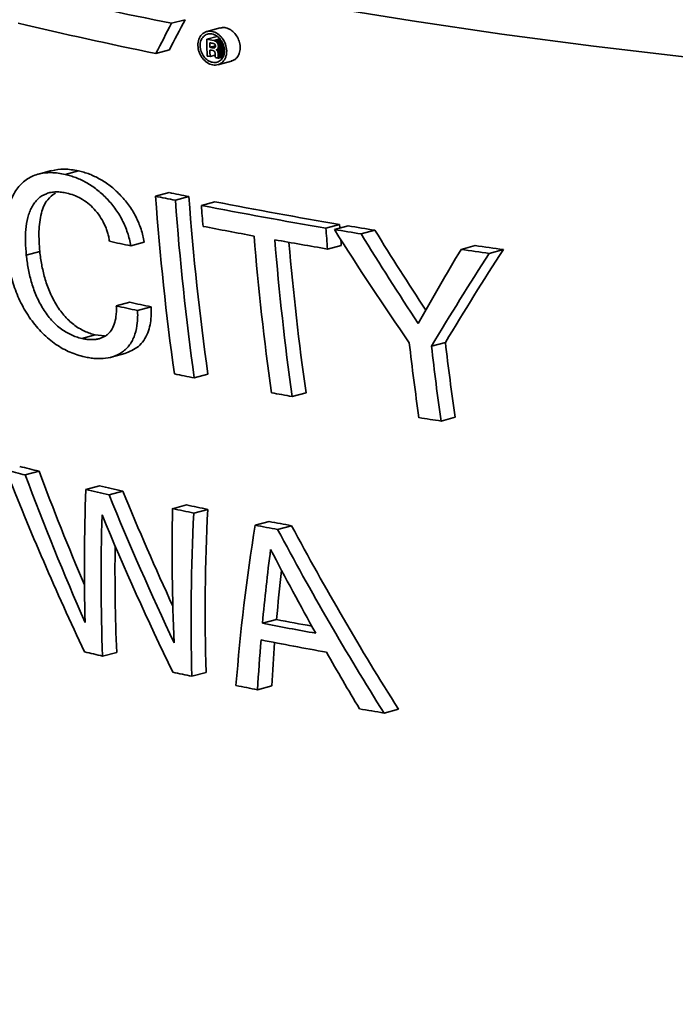
# Model space of a CAD drawing. Units: inches. Extents: x 0.5 to 33.5, y 0.5 to 21.
# Drawn here: x 27.9 to 28.4, y 14.8 to 15.6 of the extents above; entities that cross this region are included whole.
import ezdxf

# ---------------------------------------------------------------- set-up
doc = ezdxf.new("R2010")
doc.units = ezdxf.units.IN
doc.header["$MEASUREMENT"] = 0

msp = doc.modelspace()

# ---------------------------------------------------------------- linework, layer by layer
at = {"color": 7, "linetype": 'Continuous', "lineweight": 35}
for p, q in [((27.9974, 15.63433), (28.00848, 15.63729)), ((28.03747, 15.63048), (28.02636, 15.6275)), ((28.0264, 15.62117), (28.03494, 15.62346)), ((28.03208, 15.62008), (28.03721, 15.62145)), ((28.03316, 15.61977), (28.03756, 15.62095)), ((28.02893, 15.6146), (28.03344, 15.61581)), ((28.0316, 15.61409), (28.03328, 15.61454)), ((28.03229, 15.61402), (28.03296, 15.61419)), ((28.03279, 15.61409), (28.03229, 15.61402)), ((28.03275, 15.61734), (28.03306, 15.61701)), ((28.03309, 15.61428), (28.03279, 15.61409)), ((28.03306, 15.61701), (28.03328, 15.6166)), ((28.03331, 15.61458), (28.03309, 15.61428)), ((28.03343, 15.61499), (28.03331, 15.61458)), ((28.03396, 15.61937), (28.03792, 15.62043)), ((28.03417, 15.6125), (28.04068, 15.61424)), ((28.03417, 15.6125), (28.03501, 15.61287)), ((28.03457, 15.61885), (28.03832, 15.61985)), ((28.03488, 15.6119), (28.04073, 15.61347)), ((28.03501, 15.61287), (28.04067, 15.61439)), ((28.03509, 15.61819), (28.03879, 15.61918)), ((28.03536, 15.61119), (28.04078, 15.61264)), ((28.03544, 15.61757), (28.0392, 15.61858)), ((28.03556, 15.61357), (28.04054, 15.61491)), ((28.03571, 15.61692), (28.03947, 15.61792)), ((28.03586, 15.61447), (28.04028, 15.61565)), ((28.03589, 15.6162), (28.03972, 15.61723)), ((28.03595, 15.61542), (28.03998, 15.6165)), ((27.98449, 15.60943), (27.99556, 15.61239)), ((28.02908, 15.6069), (28.03328, 15.60802)), ((28.03341, 15.60681), (28.03349, 15.60647)), ((28.03349, 15.60647), (28.03359, 15.60604)), ((28.03564, 15.61025), (28.04085, 15.61164)), ((28.03575, 15.60896), (28.04084, 15.61033)), ((28.03577, 15.60803), (28.0406, 15.60933)), ((28.0358, 15.60723), (28.0404, 15.60847)), ((28.03586, 15.60673), (28.04027, 15.60792)), ((28.03603, 15.60624), (28.04013, 15.60734)), ((28.03634, 15.60586), (28.03603, 15.60624)), ((28.03634, 15.60586), (28.03988, 15.60681)), ((28.03635, 15.60551), (28.03634, 15.60586)), ((28.03635, 15.60551), (28.0396, 15.60638)), ((28.0355, 15.6002), (28.04662, 15.60318)), ((27.89863, 15.51306), (27.88768, 15.51012)), ((27.90983, 15.50981), (27.92088, 15.51277)), ((27.98417, 15.49186), (27.99528, 15.49483)), ((28.00049, 15.48854), (28.01162, 15.49152)), ((28.02195, 15.48429), (28.0331, 15.48728)), ((28.12446, 15.46563), (28.13575, 15.46865)), ((28.1315, 15.46444), (28.1428, 15.46747)), ((28.15354, 15.46079), (28.16487, 15.46383)), ((27.96381, 15.45101), (27.97493, 15.45399)), ((28.12582, 15.4484), (28.13712, 15.45142)), ((28.23585, 15.44811), (28.24734, 15.45119)), ((27.87777, 15.44344), (27.88886, 15.44641)), ((28.25906, 15.4448), (28.2706, 15.44789)), ((27.95189, 15.40154), (27.96304, 15.40452)), ((27.96942, 15.39778), (27.98059, 15.40077)), ((27.92339, 15.37476), (27.93455, 15.37775)), ((27.94212, 15.37684), (27.93455, 15.37775)), ((28.21141, 15.36834), (28.22291, 15.37142)), ((27.94759, 15.35931), (27.95882, 15.36232)), ((28.01605, 15.34217), (28.02731, 15.34519)), ((28.09674, 15.32689), (28.1081, 15.32993)), ((28.21936, 15.30669), (28.23093, 15.30979)), ((27.87694, 15.26229), (27.88825, 15.26532)), ((27.92683, 15.25028), (27.93817, 15.25331)), ((27.94593, 15.2459), (27.95727, 15.24894)), ((27.99818, 15.23452), (28.00957, 15.23757)), ((28.01572, 15.23088), (28.02713, 15.23394)), ((28.06624, 15.22089), (28.0777, 15.22396)), ((28.08474, 15.2174), (28.09623, 15.22048)), ((28.07223, 15.14012), (28.08384, 15.14323)), ((27.94059, 15.11303), (27.95221, 15.11615)), ((28.01412, 15.09644), (28.02579, 15.09957)), ((28.06818, 15.08532), (28.0799, 15.08847)), ((28.17235, 15.06618), (28.18423, 15.06936))]:
    msp.add_line(p, q, dxfattribs=at)
at = {"color": 7, "linetype": 'Continuous', "lineweight": 35, "flags": 128}
for points in [[(29.07649, 15.56833), (28.99248, 15.56967), (28.90876, 15.572), (28.82552, 15.57532), (28.7429, 15.57962), (28.66106, 15.5849), (28.58018, 15.59113), (28.50041, 15.59832), (28.42189, 15.60645), (28.34479, 15.61549), (28.26926, 15.62544), (28.19544, 15.63627), (28.12348, 15.64796), (28.05351, 15.66049)], [(28.0316, 15.6178), (28.03168, 15.61778), (28.03177, 15.61775), (28.03185, 15.61773), (28.03194, 15.61771), (28.03202, 15.61768), (28.0321, 15.61766), (28.03219, 15.61763), (28.03227, 15.61761)], [(28.03229, 15.61402), (28.03221, 15.61402), (28.03212, 15.61403), (28.03203, 15.61404), (28.03194, 15.61405), (28.03186, 15.61406), (28.03177, 15.61407), (28.03168, 15.61408), (28.0316, 15.61409)], [(28.03316, 15.61977), (28.03302, 15.61981), (28.03289, 15.61985), (28.03275, 15.61989), (28.03262, 15.61993), (28.03248, 15.61996), (28.03235, 15.62), (28.03221, 15.62004), (28.03208, 15.62008)], [(28.03227, 15.61761), (28.03233, 15.61758), (28.03239, 15.61754), (28.03245, 15.61751), (28.03251, 15.61747), (28.03257, 15.61744), (28.03263, 15.6174), (28.03269, 15.61737), (28.03275, 15.61734)], [(28.03396, 15.61937), (28.03386, 15.61942), (28.03376, 15.61947), (28.03366, 15.61952), (28.03356, 15.61957), (28.03346, 15.61962), (28.03336, 15.61967), (28.03326, 15.61972), (28.03316, 15.61977)], [(28.03328, 15.6166), (28.03329, 15.61654), (28.03331, 15.61647), (28.03333, 15.61641), (28.03334, 15.61635), (28.03336, 15.61629), (28.03338, 15.61623), (28.03339, 15.61616), (28.03341, 15.6161)], [(28.03341, 15.6161), (28.03342, 15.61603), (28.03343, 15.61595), (28.03343, 15.61588), (28.03344, 15.61581), (28.03344, 15.61573), (28.03345, 15.61566), (28.03346, 15.61559), (28.03346, 15.61551)], [(28.03346, 15.61551), (28.03346, 15.61545), (28.03346, 15.61538), (28.03345, 15.61532), (28.03345, 15.61525), (28.03344, 15.61519), (28.03344, 15.61512), (28.03343, 15.61505), (28.03343, 15.61499)], [(28.03457, 15.61885), (28.0345, 15.61891), (28.03442, 15.61898), (28.03434, 15.61904), (28.03427, 15.61911), (28.03419, 15.61917), (28.03411, 15.61924), (28.03404, 15.6193), (28.03396, 15.61937)], [(28.03509, 15.61819), (28.03503, 15.61827), (28.03496, 15.61835), (28.0349, 15.61844), (28.03483, 15.61852), (28.03477, 15.6186), (28.0347, 15.61868), (28.03464, 15.61876), (28.03457, 15.61885)], [(28.03501, 15.61287), (28.03508, 15.61296), (28.03515, 15.61305), (28.03522, 15.61314), (28.03528, 15.61322), (28.03535, 15.61331), (28.03542, 15.6134), (28.03549, 15.61349), (28.03556, 15.61357)], [(28.03544, 15.61757), (28.03539, 15.61765), (28.03535, 15.61773), (28.03531, 15.6178), (28.03526, 15.61788), (28.03522, 15.61796), (28.03518, 15.61804), (28.03513, 15.61811), (28.03509, 15.61819)], [(28.03571, 15.61692), (28.03568, 15.617), (28.03564, 15.61708), (28.03561, 15.61716), (28.03557, 15.61724), (28.03554, 15.61733), (28.03551, 15.61741), (28.03547, 15.61749), (28.03544, 15.61757)], [(28.03556, 15.61357), (28.0356, 15.61369), (28.03564, 15.6138), (28.03567, 15.61391), (28.03571, 15.61402), (28.03575, 15.61413), (28.03579, 15.61425), (28.03583, 15.61436), (28.03586, 15.61447)], [(28.03589, 15.6162), (28.03586, 15.61629), (28.03584, 15.61638), (28.03582, 15.61647), (28.0358, 15.61656), (28.03578, 15.61665), (28.03575, 15.61674), (28.03573, 15.61683), (28.03571, 15.61692)], [(28.03586, 15.61447), (28.03588, 15.61459), (28.03589, 15.61471), (28.0359, 15.61483), (28.03591, 15.61495), (28.03592, 15.61507), (28.03593, 15.61519), (28.03594, 15.6153), (28.03595, 15.61542)], [(28.03595, 15.61542), (28.03595, 15.61552), (28.03594, 15.61562), (28.03593, 15.61572), (28.03592, 15.61581), (28.03591, 15.61591), (28.0359, 15.61601), (28.03589, 15.61611), (28.03589, 15.6162)], [(28.03139, 15.61186), (28.0315, 15.61182), (28.03161, 15.61179), (28.03172, 15.61176), (28.03182, 15.61172), (28.03193, 15.61169), (28.03204, 15.61165), (28.03215, 15.61162), (28.03226, 15.61158)], [(28.03226, 15.61158), (28.03233, 15.61153), (28.0324, 15.61147), (28.03247, 15.61142), (28.03254, 15.61137), (28.0326, 15.61131), (28.03267, 15.61126), (28.03274, 15.6112), (28.03281, 15.61115)], [(28.03281, 15.61115), (28.03285, 15.61106), (28.03288, 15.61097), (28.03292, 15.61088), (28.03296, 15.61079), (28.033, 15.6107), (28.03303, 15.61061), (28.03307, 15.61052), (28.03311, 15.61043)], [(28.03311, 15.61043), (28.03313, 15.61029), (28.03314, 15.61015), (28.03316, 15.61001), (28.03317, 15.60987), (28.03319, 15.60973), (28.03321, 15.60959), (28.03322, 15.60945), (28.03324, 15.60931)], [(28.03324, 15.60931), (28.03324, 15.60915), (28.03325, 15.60899), (28.03325, 15.60883), (28.03326, 15.60866), (28.03326, 15.6085), (28.03327, 15.60834), (28.03327, 15.60818), (28.03328, 15.60802)], [(28.03328, 15.60802), (28.03329, 15.60794), (28.03329, 15.60787), (28.0333, 15.60779), (28.0333, 15.60772), (28.03331, 15.60764), (28.03331, 15.60756), (28.03332, 15.60749), (28.03332, 15.60741)], [(28.03332, 15.60741), (28.03333, 15.60734), (28.03335, 15.60726), (28.03336, 15.60719), (28.03337, 15.60711), (28.03338, 15.60703), (28.03339, 15.60696), (28.0334, 15.60688), (28.03341, 15.60681)], [(28.03488, 15.6119), (28.0348, 15.61198), (28.03471, 15.61205), (28.03462, 15.61213), (28.03453, 15.6122), (28.03444, 15.61228), (28.03435, 15.61235), (28.03426, 15.61243), (28.03417, 15.6125)], [(28.03536, 15.61119), (28.0353, 15.61128), (28.03524, 15.61137), (28.03518, 15.61146), (28.03512, 15.61155), (28.03506, 15.61163), (28.035, 15.61172), (28.03494, 15.61181), (28.03488, 15.6119)], [(28.03564, 15.61025), (28.0356, 15.61036), (28.03557, 15.61048), (28.03553, 15.6106), (28.0355, 15.61072), (28.03546, 15.61083), (28.03543, 15.61095), (28.03539, 15.61107), (28.03536, 15.61119)], [(28.03575, 15.60896), (28.03573, 15.60912), (28.03572, 15.60928), (28.03571, 15.60944), (28.03569, 15.6096), (28.03568, 15.60976), (28.03566, 15.60992), (28.03565, 15.61008), (28.03564, 15.61025)], [(28.03577, 15.60803), (28.03576, 15.60815), (28.03576, 15.60826), (28.03576, 15.60838), (28.03576, 15.6085), (28.03575, 15.60861), (28.03575, 15.60873), (28.03575, 15.60885), (28.03575, 15.60896)], [(28.0358, 15.60723), (28.03579, 15.60733), (28.03579, 15.60743), (28.03579, 15.60753), (28.03578, 15.60763), (28.03578, 15.60773), (28.03577, 15.60783), (28.03577, 15.60793), (28.03577, 15.60803)], [(28.03586, 15.60673), (28.03585, 15.6068), (28.03584, 15.60686), (28.03584, 15.60692), (28.03583, 15.60698), (28.03582, 15.60705), (28.03581, 15.60711), (28.03581, 15.60717), (28.0358, 15.60723)], [(28.03603, 15.60624), (28.03601, 15.6063), (28.03599, 15.60636), (28.03597, 15.60642), (28.03595, 15.60649), (28.03592, 15.60655), (28.0359, 15.60661), (28.03588, 15.60667), (28.03586, 15.60673)], [(28.13598, 15.46564), (28.13591, 15.4665), (28.13575, 15.46865)], [(28.13712, 15.45142), (28.13694, 15.45358), (28.13677, 15.45573), (28.13673, 15.4562)]]:
    msp.add_lwpolyline(points, dxfattribs=at)
at = {"color": 7, "linetype": 'Continuous', "lineweight": 35}
for centre, radius, start, end in [((29.14774, 16.07868), 1.90625, 180, 243.40946), ((28.70424, 19.17224), 3.60783, 256.83563, 258.70165), ((30.20101, 14.48412), 2.4773, 152.25762, 152.90644), ((28.69024, 19.0786), 3.54023, 256.61902, 258.50095), ((30.207, 14.47303), 2.49619, 152.27491, 152.91867), ((30.47742, 15.66026), 2.45133, 180.91367, 181.23638), ((28.79588, 19.61728), 4.06952, 259.10067, 259.18206), ((28.7968, 19.61952), 4.07422, 259.13552, 259.17474), ((30.48147, 15.65983), 2.45296, 180.96954, 181.05645), ((28.79679, 19.6155), 4.07392, 259.13569, 259.17393), ((28.79446, 19.59497), 4.06085, 259.10132, 259.13611), ((28.79669, 19.61252), 4.0732, 259.13581, 259.17045), ((30.47566, 15.65972), 2.44715, 181.1098, 181.2368), ((28.80113, 19.62987), 4.09639, 259.20066, 259.23986), ((30.24821, 15.65816), 2.27015, 184.20105, 187.9168), ((28.75635, 19.25215), 3.83876, 258.39554, 258.64415), ((28.76127, 19.23339), 3.81622, 258.4209, 258.67121), ((30.25118, 15.65767), 2.24572, 184.24292, 187.99846), ((30.26085, 15.65482), 2.26646, 184.20731, 187.929), ((28.83268, 19.64601), 4.23995, 258.97648, 260.38459), ((30.34191, 15.65613), 2.32632, 184.236, 184.66179), ((28.83741, 19.62736), 4.21748, 259.00586, 260.42325), ((28.80611, 19.48246), 4.091, 258.96826, 259.56722), ((28.8945, 19.96008), 4.55507, 260.50137, 260.78274), ((30.29909, 15.64149), 2.24122, 184.66797, 187.98922), ((30.41385, 15.63735), 2.29582, 184.28956, 184.72094), ((30.38656, 16.88791), 2.66675, 212.26156, 214.66457), ((28.89, 19.97876), 4.5776, 260.46227, 260.74182), ((30.40883, 16.84588), 2.64666, 211.55616, 213.44694), ((30.3998, 16.84039), 2.62485, 211.63012, 213.32964), ((28.71479, 18.99149), 3.61925, 257.7406, 258.02434), ((28.85871, 19.77135), 4.38464, 259.80182, 260.37787), ((30.31106, 15.63834), 2.23612, 184.67773, 188.00645), ((30.29962, 15.64099), 2.21348, 184.84858, 188.07857), ((28.96666, 20.43058), 5.03108, 261.77992, 262.04753), ((30.33674, 14.18842), 2.44961, 149.05321, 150.70225), ((30.361, 14.08173), 2.50521, 147.03747, 149.09796), ((30.35523, 14.09465), 2.48534, 147.01028, 149.08797), ((28.96258, 20.44961), 5.05402, 261.73257, 261.99844), ((28.72235, 18.90824), 3.58505, 257.7723, 258.05907), ((28.71732, 18.92721), 3.60781, 257.75112, 258.03587), ((30.34469, 15.61625), 2.16544, 186.49938, 188.14434), ((30.34568, 15.61624), 2.13684, 186.57892, 188.24555), ((30.35566, 15.61338), 2.1582, 186.51932, 188.16971), ((28.76323, 19.07538), 3.80724, 258.43111, 258.6821), ((28.83891, 19.47013), 4.20919, 259.60767, 259.84447), ((28.93381, 20.03853), 4.78547, 261.19268, 261.41394), ((30.06087, 16.12819), 2.36267, 201.39452, 205.3501), ((28.58899, 18.11398), 2.93924, 255.66014, 255.98029), ((28.59423, 18.09442), 2.91585, 255.66573, 255.98851), ((30.06537, 16.08125), 2.32499, 200.54459, 203.02763), ((30.06521, 16.07821), 2.33543, 200.44835, 203.66667), ((29.59952, 15.18578), 1.67393, 177.79185, 181.5422), ((28.67276, 18.46206), 3.29727, 256.92502, 257.26541), ((28.67795, 18.44262), 3.27399, 256.94075, 257.28376), ((30.12658, 16.13542), 2.34344, 202.22722, 204.7546), ((30.12715, 16.13279), 2.35463, 202.12679, 205.36781), ((29.71924, 15.20066), 1.72139, 178.87286, 182.55225), ((28.75104, 18.82107), 3.66471, 258.14509, 258.42518), ((28.75612, 18.80178), 3.64156, 258.17, 258.45212), ((29.6784, 15.15031), 1.65339, 177.10069, 181.75847), ((29.58049, 15.17775), 1.64117, 178.19791, 182.26008), ((30.1016, 16.12491), 2.33965, 202.50535, 205.98498), ((29.6863, 15.14375), 1.67285, 177.01451, 181.6206), ((28.82325, 19.14211), 3.98845, 259.22647, 259.49732), ((29.65398, 14.96408), 1.60838, 170.81235, 175.55), ((28.81833, 19.16128), 4.01152, 259.19405, 259.46303), ((30.23078, 16.35971), 2.43112, 208.02574, 212.14554), ((30.21995, 16.35604), 2.40826, 208.13364, 212.29511), ((29.55705, 15.18379), 1.60626, 179.28659, 182.41343), ((29.7296, 14.98801), 1.66434, 172.64916, 174.75611), ((30.23163, 16.31583), 2.42426, 207.37975, 209.23362), ((29.70472, 14.99765), 1.6274, 173.43658, 174.86769), ((28.82529, 18.99231), 3.91984, 259.09673, 259.5285), ((28.82654, 19.04464), 3.97672, 259.06582, 259.70943), ((29.60775, 14.99862), 1.54201, 175.24776, 176.77657), ((28.82823, 19.02349), 3.97, 259.00471, 259.79584), ((29.59722, 15.00647), 1.51953, 175.5562, 176.90674), ((28.64421, 18.06914), 3.03869, 256.32283, 256.61143), ((30.18595, 16.29041), 2.37201, 209.66938, 210.97396), ((28.72981, 18.44422), 3.42343, 257.66483, 257.93293), ((28.78538, 18.71112), 3.69605, 258.53068, 258.81095), ((28.87879, 19.21219), 4.20577, 260.05143, 260.33024)]:
    msp.add_arc(centre, radius, start, end, dxfattribs=at)
for points, knots in [([(28.04656, 15.60337), (28.04735, 15.60357), (28.04939, 15.60408), (28.05188, 15.60662), (28.05367, 15.61043), (28.05412, 15.61498), (28.05324, 15.61969), (28.05114, 15.62408), (28.04801, 15.62771), (28.0442, 15.6301), (28.04049, 15.63109), (28.03837, 15.63053), (28.03751, 15.6303)], [0, 0, 0, 0, 0.068747, 0.177123, 0.28399, 0.389593, 0.494722, 0.600349, 0.707222, 0.815568, 0.924983, 1, 1, 1, 1]), ([(28.0228, 15.60562), (28.02224, 15.60637), (28.02173, 15.60715), (28.02083, 15.6088), (28.02044, 15.60968), (28.0198, 15.61146), (28.01955, 15.61237), (28.0192, 15.6142), (28.0191, 15.61513), (28.01904, 15.61785), (28.01931, 15.61962), (28.02042, 15.62273), (28.02128, 15.62411), (28.02288, 15.62571), (28.02348, 15.62618), (28.02475, 15.62694), (28.02542, 15.62723), (28.02755, 15.62786), (28.02907, 15.62793), (28.0314, 15.62749), (28.03216, 15.62726), (28.03368, 15.62664), (28.03443, 15.62624), (28.03587, 15.62529), (28.03656, 15.62474), (28.03787, 15.62351), (28.03849, 15.62282), (28.04018, 15.62062), (28.0411, 15.61893), (28.04237, 15.61538), (28.04273, 15.6135), (28.0428, 15.61078), (28.04275, 15.60988), (28.04248, 15.60815), (28.04228, 15.60733), (28.04144, 15.60498), (28.0406, 15.60361), (28.03897, 15.60199), (28.03839, 15.60154), (28.03712, 15.60078), (28.03644, 15.60048), (28.03502, 15.60006), (28.03429, 15.59994), (28.03279, 15.59987), (28.03201, 15.59993), (28.02971, 15.60035), (28.02815, 15.601), (28.02528, 15.60288), (28.02394, 15.60414), (28.0228, 15.60562)], [0, 0, 0, 0, 0.03125, 0.03125, 0.0625, 0.0625, 0.09375, 0.09375, 0.125, 0.125, 0.1875, 0.1875, 0.25, 0.25, 0.28125, 0.28125, 0.3125, 0.3125, 0.375, 0.375, 0.40625, 0.40625, 0.4375, 0.4375, 0.46875, 0.46875, 0.5, 0.5, 0.5625, 0.5625, 0.625, 0.625, 0.65625, 0.65625, 0.6875, 0.6875, 0.75, 0.75, 0.78125, 0.78125, 0.8125, 0.8125, 0.84375, 0.84375, 0.875, 0.875, 0.9375, 0.9375, 1, 1, 1, 1]), ([(28.02403, 15.60689), (28.02307, 15.60814), (28.0223, 15.60957), (28.02149, 15.61183), (28.02128, 15.6126), (28.02099, 15.61415), (28.0209, 15.61494), (28.02085, 15.61724), (28.02108, 15.61874), (28.02202, 15.62138), (28.02275, 15.62254), (28.02411, 15.6239), (28.02462, 15.62429), (28.02569, 15.62493), (28.02626, 15.62518), (28.02806, 15.62571), (28.02935, 15.62577), (28.03198, 15.62528), (28.03328, 15.62474), (28.03572, 15.62313), (28.03685, 15.62206), (28.03875, 15.61958), (28.03954, 15.61814), (28.04061, 15.61514), (28.04092, 15.61354), (28.04099, 15.61048), (28.04077, 15.60898), (28.03982, 15.60633), (28.0391, 15.60517), (28.03727, 15.60335), (28.03618, 15.6027), (28.03378, 15.60199), (28.03248, 15.60194), (28.02988, 15.60242), (28.02856, 15.60297), (28.02613, 15.60456), (28.025, 15.60563), (28.02403, 15.60689)], [0, 0, 0, 0, 0.0625, 0.0625, 0.09375, 0.09375, 0.125, 0.125, 0.1875, 0.1875, 0.25, 0.25, 0.28125, 0.28125, 0.3125, 0.3125, 0.375, 0.375, 0.4375, 0.4375, 0.5, 0.5, 0.5625, 0.5625, 0.625, 0.625, 0.6875, 0.6875, 0.75, 0.75, 0.8125, 0.8125, 0.875, 0.875, 0.9375, 0.9375, 1, 1, 1, 1]), ([(27.86121, 15.44746), (27.861, 15.44984), (27.86079, 15.45222), (27.8605, 15.45693), (27.86043, 15.45926), (27.86044, 15.46615), (27.86076, 15.47062), (27.86174, 15.47713), (27.86215, 15.47928), (27.86318, 15.48342), (27.86379, 15.4854), (27.86523, 15.48919), (27.86604, 15.49101), (27.86786, 15.49447), (27.86888, 15.49612), (27.87222, 15.50071), (27.87478, 15.50329), (27.87913, 15.50642), (27.88068, 15.50736), (27.88389, 15.50892), (27.88556, 15.50954), (27.889, 15.5105), (27.89078, 15.51083), (27.89443, 15.51126), (27.89631, 15.51134), (27.9001, 15.51128), (27.90202, 15.51113), (27.9059, 15.51059), (27.90786, 15.5102), (27.90983, 15.50981)], [0, 0, 0, 0, 0.0625, 0.0625, 0.125, 0.125, 0.25, 0.25, 0.3125, 0.3125, 0.375, 0.375, 0.4375, 0.4375, 0.5, 0.5, 0.625, 0.625, 0.6875, 0.6875, 0.75, 0.75, 0.8125, 0.8125, 0.875, 0.875, 0.9375, 0.9375, 1, 1, 1, 1]), ([(27.92088, 15.51277), (27.91683, 15.51348), (27.9091, 15.51484), (27.90203, 15.51353), (27.89866, 15.51291)], [0, 0, 0, 0, 0.523915, 1, 1, 1, 1]), ([(27.90983, 15.50981), (27.91128, 15.50945), (27.91273, 15.50908), (27.91564, 15.50823), (27.91708, 15.50775), (27.92142, 15.5061), (27.9243, 15.50474), (27.92861, 15.50233), (27.93004, 15.50144), (27.93288, 15.49955), (27.93428, 15.49855), (27.93839, 15.49537), (27.94102, 15.49298), (27.94483, 15.48908), (27.94609, 15.48772), (27.94849, 15.4849), (27.94965, 15.48344), (27.95186, 15.48044), (27.95292, 15.47889), (27.95491, 15.47567), (27.95586, 15.474), (27.95848, 15.46889), (27.95995, 15.46541), (27.9617, 15.46008), (27.96222, 15.45828), (27.9631, 15.45464), (27.96346, 15.45283), (27.96381, 15.45101)], [0, 0, 0, 0, 0.0625, 0.0625, 0.125, 0.125, 0.25, 0.25, 0.3125, 0.3125, 0.375, 0.375, 0.5, 0.5, 0.5625, 0.5625, 0.625, 0.625, 0.6875, 0.6875, 0.75, 0.75, 0.875, 0.875, 0.9375, 0.9375, 1, 1, 1, 1]), ([(27.97493, 15.45399), (27.97458, 15.45579), (27.97422, 15.45759), (27.97336, 15.46117), (27.97285, 15.46294), (27.97169, 15.46648), (27.97104, 15.46824), (27.96957, 15.47174), (27.96875, 15.47349), (27.96614, 15.47855), (27.96417, 15.48175), (27.95975, 15.48777), (27.9573, 15.49063), (27.95224, 15.49581), (27.94961, 15.49821), (27.94548, 15.50142), (27.94407, 15.50243), (27.94123, 15.50433), (27.93981, 15.50521), (27.93694, 15.50682), (27.93549, 15.50756), (27.93259, 15.50893), (27.93114, 15.50957), (27.92821, 15.51069), (27.92674, 15.51118), (27.9238, 15.51203), (27.92234, 15.5124), (27.92088, 15.51277)], [0, 0, 0, 0, 0.0625, 0.0625, 0.125, 0.125, 0.1875, 0.1875, 0.25, 0.25, 0.375, 0.375, 0.5, 0.5, 0.625, 0.625, 0.6875, 0.6875, 0.75, 0.75, 0.8125, 0.8125, 0.875, 0.875, 0.9375, 0.9375, 1, 1, 1, 1]), ([(27.91106, 15.49447), (27.90958, 15.49476), (27.9081, 15.49506), (27.9052, 15.49541), (27.90378, 15.49548), (27.90097, 15.49541), (27.8996, 15.49528), (27.8969, 15.49479), (27.89556, 15.49442), (27.89174, 15.493), (27.88948, 15.49153), (27.88644, 15.48871), (27.8855, 15.48765), (27.88379, 15.48538), (27.88301, 15.48416), (27.8816, 15.48157), (27.88096, 15.48018), (27.87985, 15.47731), (27.87938, 15.47581), (27.87819, 15.47119), (27.87766, 15.46794), (27.87705, 15.46116), (27.87697, 15.45768), (27.87714, 15.45063), (27.87744, 15.44704), (27.87777, 15.44344)], [0, 0, 0, 0, 0.0625, 0.0625, 0.125, 0.125, 0.1875, 0.1875, 0.25, 0.25, 0.375, 0.375, 0.4375, 0.4375, 0.5, 0.5, 0.5625, 0.5625, 0.625, 0.625, 0.75, 0.75, 0.875, 0.875, 1, 1, 1, 1]), ([(27.88886, 15.44641), (27.88846, 15.45192), (27.88768, 15.46289), (27.88953, 15.47769), (27.89414, 15.48906), (27.89943, 15.49282), (27.90168, 15.49442)], [0, 0, 0, 0, 0.282655, 0.563285, 0.813783, 1, 1, 1, 1]), ([(27.94629, 15.45478), (27.94608, 15.45598), (27.94586, 15.45718), (27.94535, 15.45956), (27.94504, 15.46075), (27.94433, 15.46311), (27.94392, 15.46428), (27.94303, 15.46662), (27.94256, 15.46779), (27.94093, 15.47126), (27.93965, 15.47345), (27.93683, 15.47755), (27.93528, 15.47948), (27.93194, 15.48308), (27.93019, 15.4847), (27.92655, 15.48761), (27.92464, 15.48888), (27.92082, 15.49107), (27.91888, 15.49198), (27.91498, 15.49344), (27.91301, 15.49397), (27.91106, 15.49447)], [0, 0, 0, 0, 0.0625, 0.0625, 0.125, 0.125, 0.1875, 0.1875, 0.25, 0.25, 0.375, 0.375, 0.5, 0.5, 0.625, 0.625, 0.75, 0.75, 0.875, 0.875, 1, 1, 1, 1]), ([(27.92568, 15.35961), (27.9237, 15.36012), (27.92172, 15.36063), (27.91777, 15.36187), (27.9158, 15.36261), (27.91187, 15.36429), (27.90992, 15.36523), (27.90603, 15.36736), (27.90409, 15.36856), (27.90022, 15.37119), (27.8983, 15.37261), (27.89462, 15.3757), (27.89283, 15.37736), (27.88935, 15.38086), (27.88766, 15.38271), (27.88439, 15.38662), (27.88282, 15.38866), (27.87837, 15.39493), (27.87572, 15.39937), (27.87101, 15.4087), (27.86908, 15.41346), (27.86582, 15.42311), (27.86448, 15.42804), (27.86295, 15.43535), (27.86252, 15.43778), (27.8618, 15.44262), (27.86151, 15.44504), (27.86121, 15.44746)], [0, 0, 0, 0, 0.0625, 0.0625, 0.125, 0.125, 0.1875, 0.1875, 0.25, 0.25, 0.3125, 0.3125, 0.375, 0.375, 0.4375, 0.4375, 0.5, 0.5, 0.625, 0.625, 0.75, 0.75, 0.875, 0.875, 0.9375, 0.9375, 1, 1, 1, 1]), ([(27.87777, 15.44344), (27.8782, 15.43981), (27.87866, 15.43619), (27.87999, 15.42893), (27.88083, 15.42529), (27.88237, 15.41983), (27.88294, 15.41801), (27.88419, 15.41436), (27.88489, 15.41254), (27.88714, 15.40716), (27.88887, 15.40368), (27.89189, 15.39864), (27.89296, 15.397), (27.89521, 15.39386), (27.89638, 15.39236), (27.89884, 15.38949), (27.90013, 15.38813), (27.90281, 15.38554), (27.90421, 15.38432), (27.90844, 15.38102), (27.91137, 15.37927), (27.91589, 15.37714), (27.91739, 15.37652), (27.92039, 15.37552), (27.92189, 15.37514), (27.92339, 15.37476)], [0, 0, 0, 0, 0.125, 0.125, 0.25, 0.25, 0.3125, 0.3125, 0.375, 0.375, 0.5, 0.5, 0.5625, 0.5625, 0.625, 0.625, 0.6875, 0.6875, 0.75, 0.75, 0.875, 0.875, 0.9375, 0.9375, 1, 1, 1, 1]), ([(27.93455, 15.37775), (27.93305, 15.37813), (27.93156, 15.37851), (27.92857, 15.3795), (27.92708, 15.38011), (27.92411, 15.38151), (27.92263, 15.3823), (27.91967, 15.38409), (27.91821, 15.38509), (27.91538, 15.38728), (27.91401, 15.38848), (27.91134, 15.39104), (27.91003, 15.39243), (27.90629, 15.39676), (27.90405, 15.3999), (27.90103, 15.40493), (27.90008, 15.40666), (27.89833, 15.41013), (27.89752, 15.41189), (27.89528, 15.41722), (27.89403, 15.42087), (27.89194, 15.42821), (27.8911, 15.43186), (27.88975, 15.43915), (27.88929, 15.44278), (27.88886, 15.44641)], [0, 0, 0, 0, 0.0625, 0.0625, 0.125, 0.125, 0.1875, 0.1875, 0.25, 0.25, 0.3125, 0.3125, 0.375, 0.375, 0.5, 0.5, 0.5625, 0.5625, 0.625, 0.625, 0.75, 0.75, 0.875, 0.875, 1, 1, 1, 1]), ([(27.92339, 15.37476), (27.92438, 15.37456), (27.92538, 15.37436), (27.92735, 15.37404), (27.92832, 15.37393), (27.93122, 15.37371), (27.93311, 15.37373), (27.93586, 15.3741), (27.93677, 15.37426), (27.93856, 15.37472), (27.93941, 15.37503), (27.94105, 15.37575), (27.94185, 15.37615), (27.94338, 15.37708), (27.9441, 15.37762), (27.94617, 15.37945), (27.94736, 15.38087), (27.94935, 15.38416), (27.95014, 15.38606), (27.95125, 15.39012), (27.9516, 15.39228), (27.95189, 15.39568), (27.95194, 15.39683), (27.95196, 15.39917), (27.95192, 15.40035), (27.95189, 15.40154)], [0, 0, 0, 0, 0.0625, 0.0625, 0.125, 0.125, 0.25, 0.25, 0.3125, 0.3125, 0.375, 0.375, 0.4375, 0.4375, 0.5, 0.5, 0.625, 0.625, 0.75, 0.75, 0.875, 0.875, 0.9375, 0.9375, 1, 1, 1, 1]), ([(27.96942, 15.39778), (27.96946, 15.39604), (27.96949, 15.3943), (27.96943, 15.3909), (27.96933, 15.38924), (27.96883, 15.38436), (27.96822, 15.38126), (27.9668, 15.37687), (27.96624, 15.37545), (27.96496, 15.3728), (27.96425, 15.37155), (27.96268, 15.36921), (27.96182, 15.36813), (27.95994, 15.36612), (27.95892, 15.3652), (27.95574, 15.3627), (27.95342, 15.36139), (27.94841, 15.35941), (27.94575, 15.35877), (27.94027, 15.35807), (27.93742, 15.35802), (27.93306, 15.35835), (27.9316, 15.35853), (27.92865, 15.35901), (27.92716, 15.35931), (27.92568, 15.35961)], [0, 0, 0, 0, 0.0625, 0.0625, 0.125, 0.125, 0.25, 0.25, 0.3125, 0.3125, 0.375, 0.375, 0.4375, 0.4375, 0.5, 0.5, 0.625, 0.625, 0.75, 0.75, 0.875, 0.875, 0.9375, 0.9375, 1, 1, 1, 1]), ([(27.95881, 15.36235), (27.96279, 15.36392), (27.97082, 15.36708), (27.97833, 15.37833), (27.98074, 15.39047), (27.98063, 15.3981), (27.98059, 15.40077)], [0, 0, 0, 0, 0.2935, 0.592541, 0.857771, 1, 1, 1, 1])]:
    msp.add_open_spline(points, degree=3, knots=knots, dxfattribs=at)

doc.saveas('drawing.dxf')
